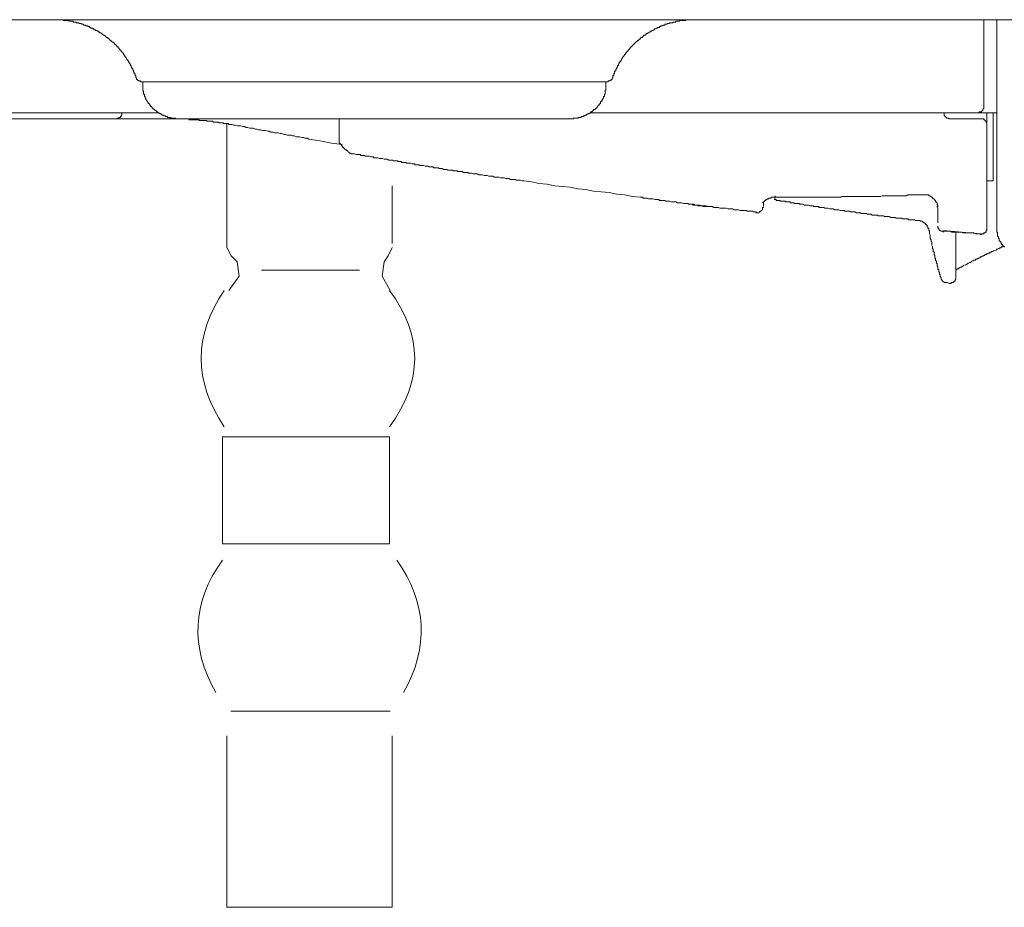
# Model space of a CAD drawing. Units: inches. Extents: x -585 to 1624, y -1338 to 234.
# Drawn here: x 460 to 540, y -636 to -564 of the extents above; entities that cross this region are included whole.
import ezdxf

# ---------------------------------------------------------------- set-up
doc = ezdxf.new("R2010")
doc.units = ezdxf.units.IN
doc.header["$MEASUREMENT"] = 0
doc.layers.add('图层 1', color=7, linetype='Continuous')

msp = doc.modelspace()

# ---------------------------------------------------------------- linework, layer by layer
at = {"layer": '图层 1', "color": 7, "lineweight": 9}
for points in [[(733.304, -564.265), (374.515, -564.265)], [(469.417, -568.913), (469.417, -568.853), (469.417, -568.784), (469.348, -568.784), (469.348, -568.723), (469.348, -568.663), (469.288, -568.663), (469.288, -568.602), (469.288, -568.533), (469.227, -568.473), (469.227, -568.413), (469.227, -568.352), (469.167, -568.352), (469.167, -568.283), (469.167, -568.223), (469.098, -568.223), (469.098, -568.163), (469.098, -568.102), (469.037, -568.102), (469.037, -568.033), (469.037, -567.973), (468.977, -567.973), (468.977, -567.913), (468.977, -567.844), (468.908, -567.844), (468.908, -567.783), (468.848, -567.723), (468.848, -567.662), (468.787, -567.662), (468.787, -567.593), (468.787, -567.533), (468.718, -567.533), (468.718, -567.464), (468.658, -567.464), (468.658, -567.404), (468.658, -567.343), (468.598, -567.343), (468.598, -567.283), (468.529, -567.283), (468.529, -567.214), (468.529, -567.154), (468.468, -567.154), (468.468, -567.093), (468.408, -567.093), (468.408, -567.033), (468.348, -566.964), (468.279, -566.904), (468.279, -566.835), (468.218, -566.835), (468.218, -566.774), (468.158, -566.774), (468.158, -566.714), (468.098, -566.714), (468.098, -566.654), (468.029, -566.585), (467.968, -566.524), (467.968, -566.464), (467.908, -566.464), (467.908, -566.403), (467.847, -566.403), (467.847, -566.334), (467.778, -566.334), (467.778, -566.274), (467.718, -566.274), (467.718, -566.214), (467.658, -566.214), (467.658, -566.153), (467.589, -566.153), (467.589, -566.084), (467.528, -566.084), (467.468, -566.024), (467.408, -566.024), (467.408, -565.964), (467.339, -565.964), (467.339, -565.895), (467.278, -565.895), (467.278, -565.834), (467.218, -565.834), (467.218, -565.774), (467.149, -565.774), (467.089, -565.714), (467.028, -565.714), (467.028, -565.645), (466.959, -565.645), (466.959, -565.584), (466.899, -565.584), (466.838, -565.515), (466.769, -565.515), (466.769, -565.463), (466.709, -565.463), (466.649, -565.394), (466.588, -565.394), (466.588, -565.334), (466.519, -565.334), (466.459, -565.334), (466.459, -565.265), (466.399, -565.265), (466.399, -565.205), (466.338, -565.205), (466.269, -565.205), (466.269, -565.144), (466.209, -565.144), (466.149, -565.144), (466.149, -565.084), (466.08, -565.084), (466.019, -565.084), (466.019, -565.015), (465.959, -565.015), (465.899, -564.955), (465.83, -564.955), (465.769, -564.955), (465.769, -564.894), (465.709, -564.894), (465.648, -564.894), (465.648, -564.825), (465.579, -564.825), (465.519, -564.825), (465.519, -564.765), (465.459, -564.765), (465.39, -564.765), (465.329, -564.765), (465.329, -564.705), (465.269, -564.705), (465.2, -564.705), (465.14, -564.636), (465.079, -564.636), (465.01, -564.636), (465.01, -564.575), (464.95, -564.575), (464.89, -564.575), (464.829, -564.575), (464.76, -564.515), (464.7, -564.515), (464.639, -564.515), (464.571, -564.515), (464.571, -564.455), (464.51, -564.455), (464.45, -564.455), (464.389, -564.455), (464.32, -564.455), (464.32, -564.386), (464.26, -564.386), (464.2, -564.386), (464.139, -564.386), (464.07, -564.386), (464.01, -564.386), (463.95, -564.325), (463.881, -564.325), (463.82, -564.325), (463.76, -564.325), (463.7, -564.325), (463.631, -564.325), (463.57, -564.325), (463.51, -564.325), (463.51, -564.265), (463.441, -564.265), (463.38, -564.265), (463.32, -564.265), (463.251, -564.265), (463.191, -564.265), (463.13, -564.265), (463.061, -564.265), (463.001, -564.265), (462.941, -564.265), (462.88, -564.265), (462.811, -564.265)], [(514.664, -564.265), (514.595, -564.265), (514.535, -564.265), (514.475, -564.265), (514.414, -564.265), (514.345, -564.265), (514.285, -564.265), (514.225, -564.265), (514.164, -564.265), (514.095, -564.265), (514.035, -564.265), (513.974, -564.265), (513.974, -564.325), (513.905, -564.325), (513.845, -564.325), (513.785, -564.325), (513.716, -564.325), (513.655, -564.325), (513.595, -564.325), (513.535, -564.325), (513.466, -564.325), (513.466, -564.386), (513.405, -564.386), (513.345, -564.386), (513.285, -564.386), (513.216, -564.386), (513.155, -564.386), (513.155, -564.455), (513.095, -564.455), (513.026, -564.455), (512.966, -564.455), (512.905, -564.455), (512.905, -564.515), (512.836, -564.515), (512.776, -564.515), (512.715, -564.515), (512.655, -564.515), (512.655, -564.575), (512.586, -564.575), (512.526, -564.575), (512.465, -564.575), (512.465, -564.636), (512.405, -564.636), (512.336, -564.636), (512.276, -564.636), (512.276, -564.705), (512.215, -564.705), (512.146, -564.705), (512.086, -564.765), (512.026, -564.765), (511.957, -564.765), (511.957, -564.825), (511.896, -564.825), (511.836, -564.825), (511.836, -564.894), (511.775, -564.894), (511.706, -564.894), (511.646, -564.955), (511.586, -564.955), (511.517, -565.015), (511.456, -565.015), (511.396, -565.084), (511.336, -565.084), (511.336, -565.144), (511.267, -565.144), (511.206, -565.144), (511.206, -565.205), (511.146, -565.205), (511.077, -565.205), (511.077, -565.265), (511.017, -565.265), (510.956, -565.334), (510.896, -565.334), (510.896, -565.394), (510.827, -565.394), (510.767, -565.394), (510.767, -565.463), (510.706, -565.463), (510.706, -565.515), (510.637, -565.515), (510.577, -565.515), (510.577, -565.584), (510.516, -565.584), (510.516, -565.645), (510.456, -565.645), (510.456, -565.714), (510.387, -565.714), (510.327, -565.714), (510.327, -565.774), (510.266, -565.774), (510.266, -565.834), (510.197, -565.834), (510.197, -565.895), (510.137, -565.895), (510.137, -565.964), (510.077, -565.964), (510.008, -566.024), (509.947, -566.024), (509.947, -566.084), (509.887, -566.084), (509.887, -566.153), (509.827, -566.153), (509.827, -566.214), (509.758, -566.214), (509.758, -566.274), (509.697, -566.274), (509.697, -566.334), (509.637, -566.334), (509.637, -566.403), (509.568, -566.403), (509.568, -566.464), (509.508, -566.464), (509.508, -566.524), (509.447, -566.524), (509.447, -566.585), (509.387, -566.654), (509.318, -566.714), (509.318, -566.774), (509.257, -566.774), (509.257, -566.835), (509.197, -566.835), (509.197, -566.904), (509.128, -566.904), (509.128, -566.964), (509.068, -567.033), (509.068, -567.093), (509.007, -567.093), (509.007, -567.154), (508.947, -567.154), (508.947, -567.214), (508.878, -567.283), (508.878, -567.343), (508.818, -567.343), (508.818, -567.404), (508.757, -567.464), (508.757, -567.533), (508.697, -567.533), (508.697, -567.593), (508.697, -567.662), (508.628, -567.662), (508.628, -567.723), (508.568, -567.723), (508.568, -567.783), (508.568, -567.844), (508.507, -567.844), (508.507, -567.913), (508.507, -567.973), (508.438, -567.973), (508.438, -568.033), (508.438, -568.102), (508.378, -568.102), (508.378, -568.163), (508.378, -568.223), (508.317, -568.223), (508.317, -568.283), (508.317, -568.352), (508.248, -568.352), (508.248, -568.413), (508.248, -568.473), (508.188, -568.473), (508.188, -568.533), (508.188, -568.602), (508.128, -568.663), (508.128, -568.723), (508.128, -568.784), (508.067, -568.784), (508.067, -568.853), (508.067, -568.913)], [(538.103, -564.265), (538.103, -571.302)], [(539.172, -564.265), (539.172, -571.681)], [(469.417, -568.913), (469.417, -568.982), (469.477, -568.982), (469.477, -569.034), (469.477, -569.103), (469.538, -569.103), (469.538, -569.163), (469.607, -569.163), (469.607, -569.232), (469.667, -569.232), (469.727, -569.232), (469.788, -569.232), (469.788, -569.292), (469.857, -569.292), (469.917, -569.292)], [(469.917, -569.292), (475.324, -569.292)], [(469.977, -569.292), (469.977, -569.732)], [(485.75, -569.292), (475.324, -569.292)], [(507.559, -569.292), (485.75, -569.292)], [(507.498, -569.732), (507.498, -569.292)], [(507.559, -569.292), (507.628, -569.292), (507.688, -569.292), (507.688, -569.232), (507.748, -569.232), (507.809, -569.232), (507.878, -569.163), (507.938, -569.163), (507.938, -569.103), (507.998, -569.103), (507.998, -569.034), (507.998, -568.982), (508.067, -568.982), (508.067, -568.913)], [(469.977, -569.732), (469.977, -569.792), (469.977, -569.861), (469.977, -569.922), (469.977, -569.982), (469.977, -570.043), (470.038, -570.043), (470.038, -570.112), (470.038, -570.172), (470.038, -570.232), (470.038, -570.301), (470.107, -570.301), (470.107, -570.362), (470.107, -570.422), (470.107, -570.482), (470.167, -570.482), (470.167, -570.551), (470.167, -570.612), (470.228, -570.612), (470.228, -570.672), (470.228, -570.732)], [(507.188, -570.732), (507.248, -570.732), (507.248, -570.672), (507.248, -570.612), (507.309, -570.612), (507.309, -570.551), (507.309, -570.482), (507.369, -570.482), (507.369, -570.422), (507.369, -570.362), (507.369, -570.301), (507.438, -570.301), (507.438, -570.232), (507.438, -570.172), (507.438, -570.112), (507.438, -570.043), (507.438, -569.982), (507.498, -569.982), (507.498, -569.922), (507.498, -569.861), (507.498, -569.792), (507.498, -569.732)], [(470.228, -570.732), (470.297, -570.801)], [(470.297, -570.801), (470.297, -570.862), (470.357, -570.862), (470.357, -570.931), (470.417, -570.983), (470.417, -571.051), (470.478, -571.051), (470.478, -571.112), (470.547, -571.112), (470.547, -571.181), (470.607, -571.241), (470.607, -571.302), (470.667, -571.302), (470.667, -571.362), (470.736, -571.362), (470.736, -571.431), (470.797, -571.431), (470.797, -571.491), (470.857, -571.491), (470.857, -571.552), (470.926, -571.552), (470.986, -571.621), (471.047, -571.621), (471.047, -571.681), (471.116, -571.681), (471.116, -571.741), (471.176, -571.741), (471.236, -571.802), (471.297, -571.802), (471.297, -571.871), (471.366, -571.871), (471.426, -571.871), (471.426, -571.931), (471.487, -571.931), (471.547, -571.991), (471.616, -571.991), (471.676, -571.991), (471.676, -572.06), (471.737, -572.06), (471.806, -572.06), (471.806, -572.121), (471.866, -572.121), (471.926, -572.121), (471.987, -572.121), (471.987, -572.181), (472.056, -572.181), (472.116, -572.181), (472.176, -572.181), (472.237, -572.181), (472.237, -572.25), (472.306, -572.25), (472.366, -572.25), (472.427, -572.25), (472.495, -572.25), (472.556, -572.25), (472.616, -572.25), (472.616, -572.311), (472.685, -572.311), (472.746, -572.311), (472.806, -572.311), (472.875, -572.311)], [(504.609, -572.311), (504.67, -572.311), (504.73, -572.311), (504.799, -572.311), (504.859, -572.311), (504.859, -572.25), (504.92, -572.25), (504.989, -572.25), (505.049, -572.25), (505.11, -572.25), (505.17, -572.25), (505.239, -572.25), (505.239, -572.181), (505.299, -572.181), (505.36, -572.181), (505.429, -572.181), (505.489, -572.181), (505.489, -572.121), (505.549, -572.121), (505.61, -572.121), (505.679, -572.121), (505.679, -572.06), (505.739, -572.06), (505.799, -572.06), (505.799, -571.991), (505.86, -571.991), (505.929, -571.991), (505.929, -571.931), (505.989, -571.931), (506.049, -571.931), (506.049, -571.871), (506.118, -571.871), (506.179, -571.871), (506.179, -571.802), (506.239, -571.802), (506.239, -571.741), (506.3, -571.741), (506.369, -571.741), (506.369, -571.681), (506.429, -571.681), (506.429, -571.621), (506.489, -571.621), (506.489, -571.552), (506.558, -571.552), (506.619, -571.552), (506.619, -571.491), (506.679, -571.491), (506.679, -571.431), (506.748, -571.431), (506.748, -571.362), (506.808, -571.362), (506.808, -571.302), (506.869, -571.241), (506.869, -571.181), (506.938, -571.181), (506.938, -571.112), (506.998, -571.112), (506.998, -571.051), (507.058, -571.051), (507.058, -570.983), (507.058, -570.931), (507.119, -570.931), (507.119, -570.862), (507.188, -570.862), (507.188, -570.801)], [(507.188, -570.801), (507.188, -570.732)], [(471.236, -571.802), (435.225, -571.802)], [(467.778, -572.311), (467.847, -572.311), (467.908, -572.311), (467.908, -572.25), (467.968, -572.25), (468.029, -572.25), (468.029, -572.181), (468.098, -572.181), (468.158, -572.181), (468.158, -572.121), (468.218, -572.121), (468.218, -572.06), (468.218, -571.991), (468.279, -571.991), (468.279, -571.931), (468.279, -571.871), (468.279, -571.802)], [(537.603, -571.802), (506.239, -571.802)], [(534.895, -571.802), (534.895, -571.871), (534.895, -571.931)], [(534.895, -571.931), (534.895, -571.991)], [(535.343, -571.802), (537.913, -571.802)], [(537.603, -571.802), (537.663, -571.802), (537.724, -571.802), (537.724, -571.741), (537.793, -571.741), (537.853, -571.741), (537.913, -571.741), (537.913, -571.681), (537.974, -571.681), (537.974, -571.621), (538.043, -571.621), (538.043, -571.552), (538.043, -571.491), (538.103, -571.491), (538.103, -571.431), (538.103, -571.362), (538.103, -571.302)], [(538.603, -571.802), (537.603, -571.802)], [(537.913, -571.681), (537.913, -571.802)], [(538.103, -571.802), (538.043, -571.802), (537.974, -571.802), (537.913, -571.802)], [(538.293, -571.802), (538.232, -571.802), (538.163, -571.802), (538.103, -571.802)], [(538.293, -571.802), (538.353, -571.802)], [(538.353, -571.802), (538.353, -572.811)], [(538.353, -571.802), (538.482, -571.802)], [(539.172, -571.802), (538.603, -571.802)], [(538.862, -571.802), (538.862, -576.829)], [(539.172, -571.681), (539.172, -572.88)], [(467.778, -572.311), (433.216, -572.311)], [(467.778, -572.311), (469.167, -572.311)], [(470.478, -572.311), (469.167, -572.311)], [(471.116, -572.311), (470.478, -572.311)], [(472.056, -572.311), (471.116, -572.311)], [(472.056, -572.311), (472.116, -572.311), (472.176, -572.311), (472.176, -572.25), (472.237, -572.25), (472.306, -572.25)], [(473.246, -572.311), (473.185, -572.311), (473.125, -572.311), (473.056, -572.311), (472.996, -572.311), (472.935, -572.311), (472.875, -572.311), (472.806, -572.311), (472.746, -572.311), (472.685, -572.311), (472.616, -572.311), (472.556, -572.311), (472.495, -572.311), (472.427, -572.311), (472.366, -572.311), (472.306, -572.311), (472.237, -572.311), (472.176, -572.311), (472.116, -572.311), (472.056, -572.311)], [(472.875, -572.311), (477.144, -572.311)], [(474.444, -572.371), (474.375, -572.371), (474.315, -572.371), (474.255, -572.371), (474.186, -572.371), (474.125, -572.371), (474.065, -572.371), (474.005, -572.371), (473.936, -572.371), (473.875, -572.371), (473.815, -572.371), (473.746, -572.371), (473.686, -572.311), (473.625, -572.311), (473.565, -572.311), (473.496, -572.311), (473.435, -572.311), (473.375, -572.311), (473.315, -572.311), (473.246, -572.311)], [(475.764, -572.561), (475.695, -572.561), (475.634, -572.5), (475.574, -572.5), (475.514, -572.5), (475.445, -572.5), (475.384, -572.5), (475.324, -572.5), (475.255, -572.5), (475.195, -572.5), (475.134, -572.431), (475.074, -572.431), (475.005, -572.431), (474.945, -572.431), (474.884, -572.431), (474.815, -572.431), (474.755, -572.431), (474.694, -572.431), (474.634, -572.431), (474.565, -572.431), (474.505, -572.371), (474.444, -572.371)], [(477.014, -572.75), (476.954, -572.75), (476.893, -572.681), (476.833, -572.681), (476.764, -572.681), (476.704, -572.681), (476.643, -572.681), (476.583, -572.681), (476.514, -572.681), (476.514, -572.621), (476.454, -572.621), (476.393, -572.621), (476.324, -572.621), (476.264, -572.621), (476.204, -572.621), (476.135, -572.621), (476.135, -572.561), (476.074, -572.561), (476.014, -572.561), (475.954, -572.561), (475.885, -572.561), (475.824, -572.561), (475.764, -572.561)], [(476.79, -582.728), (476.79, -572.681)], [(477.014, -572.75), (477.204, -572.75), (477.333, -572.811), (477.454, -572.811), (477.644, -572.88), (477.773, -572.88), (477.894, -572.88), (478.084, -572.931), (478.213, -572.931), (478.342, -573), (478.463, -573), (478.653, -573.061), (478.782, -573.061), (478.903, -573.061), (479.092, -573.13), (479.222, -573.13), (479.343, -573.19), (479.532, -573.19), (479.662, -573.25), (479.782, -573.25), (479.912, -573.25), (480.101, -573.311), (480.222, -573.311)], [(487.518, -572.311), (477.144, -572.311)], [(485.879, -572.311), (485.879, -573.82)], [(486.819, -572.311), (486.888, -572.311), (486.948, -572.311), (487.009, -572.311)], [(487.009, -572.311), (487.078, -572.311), (487.138, -572.311)], [(487.138, -572.311), (487.199, -572.311)], [(487.199, -572.311), (487.259, -572.311)], [(487.259, -572.311), (487.328, -572.311)], [(487.328, -572.311), (487.388, -572.311)], [(504.609, -572.311), (487.518, -572.311)], [(534.895, -571.991), (534.895, -572.06), (534.964, -572.06)], [(534.964, -572.06), (534.964, -572.121)], [(534.964, -572.121), (535.024, -572.121), (535.024, -572.181), (535.085, -572.181)], [(535.085, -572.181), (535.085, -572.25), (535.154, -572.25), (535.214, -572.25)], [(535.214, -572.25), (535.274, -572.25), (535.274, -572.311)], [(535.274, -572.311), (535.343, -572.311)], [(535.343, -572.311), (537.853, -572.311)], [(538.232, -572.431), (538.163, -572.371), (538.103, -572.371), (538.103, -572.311), (538.043, -572.311), (537.974, -572.311), (537.913, -572.311), (537.853, -572.311)], [(538.353, -572.811), (538.353, -572.75), (538.353, -572.681), (538.353, -572.621), (538.353, -572.561), (538.293, -572.561), (538.293, -572.5), (538.232, -572.5), (538.232, -572.431)], [(480.222, -573.311), (480.351, -573.38), (480.541, -573.38), (480.662, -573.44), (480.791, -573.44), (480.981, -573.44), (481.102, -573.501), (481.231, -573.501), (481.421, -573.57), (481.542, -573.57), (481.671, -573.63), (481.792, -573.63), (481.981, -573.63), (482.111, -573.69), (482.231, -573.69), (482.421, -573.751), (482.55, -573.751), (482.671, -573.751), (482.861, -573.82), (482.99, -573.82), (483.111, -573.88), (483.301, -573.88), (483.43, -573.94)], [(538.353, -572.811), (538.353, -575.01)], [(539.172, -575.579), (539.172, -572.88)], [(484.31, -574.07), (483.43, -573.94)], [(485.25, -574.259), (484.31, -574.07)], [(486.129, -574.38), (485.25, -574.259)], [(485.879, -573.94), (485.879, -573.88), (485.879, -573.82)], [(485.879, -574.07), (485.879, -574.001), (485.879, -573.94)], [(485.879, -574.07), (485.879, -574.13), (485.879, -574.19)], [(485.879, -574.19), (485.879, -574.259), (485.94, -574.259), (485.94, -574.32)], [(485.94, -574.32), (486.008, -574.32), (486.008, -574.38), (486.069, -574.38), (486.069, -574.449)], [(486.069, -574.449), (486.129, -574.449), (486.129, -574.51), (486.19, -574.57), (486.19, -574.63)], [(486.19, -574.63), (486.259, -574.63), (486.259, -574.699)], [(486.259, -574.699), (486.319, -574.699), (486.319, -574.76)], [(486.319, -574.76), (486.379, -574.76), (486.379, -574.82)], [(486.379, -574.82), (486.448, -574.82)], [(486.448, -574.82), (486.509, -574.88)], [(486.509, -574.88), (486.569, -574.88), (486.569, -574.949)], [(486.638, -574.949), (486.638, -575.01), (486.698, -575.01), (486.698, -575.079), (486.759, -575.079)], [(486.759, -575.079), (486.819, -575.079), (486.819, -575.139), (486.888, -575.139), (486.948, -575.139)], [(489.777, -575.579), (489.717, -575.579), (489.587, -575.579), (489.527, -575.579), (489.398, -575.518), (489.337, -575.518), (489.208, -575.518), (489.147, -575.518), (489.027, -575.449), (488.897, -575.449), (488.837, -575.449), (488.708, -575.449), (488.647, -575.389), (488.518, -575.389), (488.458, -575.389), (488.328, -575.329), (488.268, -575.329), (488.138, -575.329), (488.018, -575.329), (487.949, -575.26), (487.828, -575.26), (487.768, -575.26), (487.638, -575.26), (487.578, -575.199), (487.449, -575.199), (487.388, -575.199), (487.259, -575.199), (487.138, -575.139), (487.078, -575.139), (486.948, -575.139), (486.888, -575.139), (486.759, -575.079)], [(538.353, -575.01), (538.353, -581.167)], [(492.856, -576.139), (492.726, -576.079), (492.666, -576.079), (492.545, -576.079), (492.416, -576.079), (492.355, -576.019), (492.226, -576.019), (492.166, -576.019), (492.036, -576.019), (491.976, -575.95), (491.847, -575.95), (491.786, -575.95), (491.657, -575.889), (491.536, -575.889), (491.476, -575.889), (491.346, -575.889), (491.286, -575.829), (491.157, -575.829), (491.096, -575.829), (490.967, -575.829), (490.907, -575.769), (490.786, -575.769), (490.657, -575.769), (490.596, -575.7), (490.467, -575.7), (490.406, -575.7), (490.277, -575.7), (490.217, -575.639), (490.087, -575.639), (490.027, -575.639), (489.898, -575.639), (489.777, -575.579)], [(539.172, -578.468), (539.172, -575.579)], [(492.856, -576.139), (492.916, -576.139), (492.985, -576.139), (493.106, -576.139), (493.166, -576.2), (493.295, -576.2), (493.356, -576.2), (493.485, -576.2), (493.545, -576.269), (493.606, -576.269), (493.735, -576.269), (493.796, -576.269), (493.925, -576.269), (493.985, -576.329), (494.054, -576.329), (494.175, -576.329), (494.235, -576.329), (494.365, -576.398), (494.425, -576.398), (494.494, -576.398), (494.615, -576.398), (494.675, -576.458), (494.804, -576.458), (494.865, -576.458), (494.925, -576.458), (495.055, -576.458), (495.115, -576.519), (495.244, -576.519), (495.305, -576.519), (495.434, -576.519), (495.494, -576.579), (495.555, -576.579), (495.684, -576.579), (495.744, -576.579), (495.874, -576.579), (495.934, -576.648), (496.003, -576.648), (496.124, -576.648), (496.184, -576.648), (496.314, -576.648), (496.374, -576.708), (496.434, -576.708), (496.564, -576.708), (496.624, -576.708), (496.753, -576.769), (496.814, -576.769)], [(496.814, -576.769), (496.943, -576.769), (497.064, -576.769), (497.193, -576.829), (497.314, -576.829), (497.383, -576.829), (497.504, -576.829), (497.633, -576.898), (497.762, -576.898), (497.883, -576.898), (498.012, -576.959), (498.133, -576.959), (498.262, -576.959), (498.323, -576.959), (498.452, -577.019), (498.573, -577.019), (498.702, -577.019), (498.823, -577.019), (498.952, -577.088), (499.073, -577.088), (499.202, -577.088), (499.263, -577.088), (499.392, -577.148), (499.522, -577.148), (499.642, -577.148), (499.772, -577.209), (499.892, -577.209), (500.022, -577.209), (500.142, -577.209), (500.211, -577.278), (500.332, -577.278), (500.461, -577.278), (500.582, -577.278), (500.712, -577.338), (500.832, -577.338)], [(510.266, -578.657), (509.637, -578.597), (509.007, -578.468), (508.378, -578.399), (507.748, -578.278), (507.119, -578.218), (506.489, -578.149), (505.86, -578.028), (505.239, -577.968), (504.609, -577.838), (503.98, -577.778), (503.35, -577.717), (502.721, -577.588), (502.091, -577.528), (501.47, -577.398), (500.832, -577.338)], [(538.862, -577.338), (538.353, -577.338)], [(538.862, -577.338), (538.862, -576.829)], [(490.182, -582.417), (490.182, -577.743)], [(510.266, -578.657), (510.327, -578.657), (510.456, -578.657), (510.516, -578.718), (510.637, -578.718), (510.767, -578.718), (510.827, -578.718), (510.956, -578.778), (511.017, -578.778), (511.146, -578.778), (511.267, -578.778), (511.336, -578.778), (511.456, -578.847), (511.586, -578.847), (511.646, -578.847), (511.775, -578.847), (511.836, -578.907), (511.957, -578.907), (512.086, -578.907), (512.146, -578.907), (512.276, -578.907), (512.336, -578.968), (512.465, -578.968), (512.586, -578.968), (512.655, -578.968), (512.776, -579.037), (512.905, -579.037), (512.966, -579.037), (513.095, -579.037), (513.155, -579.037), (513.285, -579.097), (513.405, -579.097), (513.466, -579.097), (513.595, -579.097), (513.655, -579.097), (513.785, -579.158), (513.905, -579.158), (513.974, -579.158), (514.095, -579.158), (514.164, -579.158), (514.285, -579.218), (514.414, -579.218), (514.475, -579.218), (514.595, -579.218), (514.725, -579.287), (514.785, -579.287), (514.914, -579.287), (514.975, -579.287), (515.104, -579.287), (515.225, -579.347), (515.294, -579.347), (515.415, -579.347), (515.484, -579.347), (515.604, -579.347), (515.734, -579.408), (515.794, -579.408), (515.923, -579.408), (516.044, -579.408), (516.104, -579.408), (516.234, -579.477), (516.294, -579.477), (516.424, -579.477), (516.544, -579.477), (516.613, -579.477), (516.734, -579.537), (516.803, -579.537), (516.924, -579.537), (517.053, -579.537), (517.113, -579.537), (517.243, -579.537), (517.363, -579.597), (517.424, -579.597), (517.553, -579.597), (517.614, -579.597), (517.743, -579.597), (517.872, -579.666), (517.933, -579.666), (518.053, -579.666), (518.122, -579.666), (518.243, -579.666), (518.372, -579.727), (518.433, -579.727), (518.562, -579.727), (518.683, -579.727), (518.752, -579.727), (518.873, -579.727), (518.933, -579.787), (519.062, -579.787), (519.192, -579.787), (519.252, -579.787), (519.373, -579.787), (519.442, -579.847), (519.562, -579.847), (519.692, -579.847)], [(520.192, -579.097), (520.252, -579.037)], [(520.571, -578.847), (520.511, -578.847), (520.442, -578.847), (520.442, -578.907), (520.382, -578.907), (520.382, -578.968), (520.321, -578.968), (520.321, -579.037), (520.252, -579.037)], [(520.252, -579.037), (520.252, -579.347)], [(520.882, -578.657), (520.882, -578.718), (520.822, -578.718), (520.761, -578.718), (520.701, -578.718), (520.701, -578.778), (520.632, -578.778), (520.571, -578.778), (520.571, -578.847)], [(520.951, -578.657), (520.882, -578.657)], [(521.072, -578.657), (521.011, -578.657), (520.951, -578.657)], [(521.141, -578.657), (521.072, -578.657)], [(521.201, -578.657), (521.141, -578.847)], [(521.201, -578.657), (521.141, -578.657)], [(521.141, -578.847), (521.261, -578.847), (521.322, -578.907), (521.391, -578.907), (521.511, -578.907), (521.572, -578.907), (521.641, -578.968), (521.761, -578.968), (521.83, -578.968), (521.951, -578.968), (522.012, -578.968), (522.081, -579.037), (522.201, -579.037), (522.27, -579.037), (522.391, -579.037), (522.46, -579.097), (522.52, -579.097), (522.641, -579.097), (522.71, -579.097), (522.77, -579.158), (522.9, -579.158), (522.96, -579.158), (523.081, -579.158), (523.15, -579.158), (523.21, -579.218), (523.34, -579.218), (523.4, -579.218), (523.46, -579.218), (523.59, -579.287), (523.65, -579.287), (523.771, -579.287), (523.84, -579.287), (523.9, -579.287), (524.029, -579.347), (524.09, -579.347), (524.219, -579.347), (524.28, -579.347), (524.34, -579.408), (524.469, -579.408), (524.53, -579.408), (524.59, -579.408), (524.719, -579.408), (524.78, -579.477), (524.909, -579.477), (524.969, -579.477), (525.03, -579.477), (525.159, -579.477), (525.219, -579.537), (525.349, -579.537), (525.409, -579.537), (525.47, -579.537), (525.599, -579.597), (525.659, -579.597), (525.72, -579.597), (525.849, -579.597), (525.909, -579.597), (526.039, -579.666), (526.099, -579.666), (526.168, -579.666), (526.289, -579.666), (526.358, -579.666), (526.479, -579.727), (526.539, -579.727), (526.608, -579.727), (526.729, -579.727), (526.789, -579.727), (526.858, -579.787), (526.979, -579.787)], [(521.201, -578.657), (521.201, -578.528)], [(521.201, -578.657), (521.322, -578.657), (521.391, -578.657), (521.451, -578.657), (521.572, -578.657), (521.641, -578.657), (521.701, -578.657), (521.83, -578.657), (521.891, -578.657), (522.012, -578.657), (522.081, -578.657), (522.141, -578.657), (522.27, -578.657), (522.331, -578.657), (522.391, -578.657), (522.52, -578.657), (522.581, -578.657), (522.641, -578.657), (522.77, -578.657), (522.831, -578.657), (522.9, -578.657), (523.021, -578.657), (523.081, -578.657), (523.15, -578.657), (523.271, -578.657), (523.34, -578.657), (523.4, -578.657), (523.521, -578.657), (523.59, -578.657), (523.65, -578.657), (523.771, -578.657), (523.84, -578.657), (523.9, -578.657), (524.029, -578.657), (524.09, -578.657), (524.15, -578.657), (524.28, -578.657), (524.34, -578.657), (524.409, -578.657), (524.53, -578.657), (524.59, -578.657), (524.719, -578.657), (524.78, -578.657), (524.849, -578.657), (524.969, -578.657), (525.03, -578.657), (525.099, -578.657), (525.219, -578.657), (525.28, -578.657), (525.349, -578.657), (525.47, -578.657), (525.53, -578.657), (525.599, -578.657), (525.72, -578.657), (525.789, -578.657), (525.849, -578.657), (525.978, -578.657), (526.039, -578.657), (526.099, -578.657), (526.228, -578.657), (526.289, -578.657), (526.358, -578.657), (526.479, -578.657), (526.539, -578.657), (526.608, -578.597), (526.729, -578.597), (526.789, -578.597), (526.858, -578.597), (526.979, -578.597), (527.039, -578.597), (527.108, -578.597), (527.229, -578.597), (527.298, -578.597)], [(527.298, -578.597), (527.418, -578.597), (527.479, -578.597), (527.548, -578.597), (527.669, -578.597), (527.738, -578.597), (527.858, -578.597), (527.927, -578.597), (528.048, -578.597), (528.117, -578.597), (528.238, -578.597), (528.298, -578.597), (528.367, -578.597), (528.488, -578.597), (528.548, -578.597), (528.678, -578.597), (528.738, -578.597), (528.867, -578.597), (528.928, -578.597), (529.057, -578.597), (529.117, -578.597), (529.178, -578.597), (529.307, -578.597), (529.367, -578.597), (529.497, -578.597), (529.557, -578.597), (529.686, -578.597), (529.747, -578.597), (529.876, -578.528), (529.937, -578.528), (529.997, -578.528), (530.126, -578.528), (530.187, -578.528), (530.316, -578.528), (530.376, -578.528), (530.497, -578.528), (530.566, -578.528), (530.687, -578.528), (530.747, -578.528), (530.816, -578.528), (530.937, -578.528), (530.997, -578.528), (531.127, -578.528), (531.187, -578.528), (531.316, -578.528), (531.377, -578.528), (531.506, -578.528), (531.566, -578.528), (531.635, -578.528), (531.756, -578.528), (531.825, -578.528), (531.946, -578.468), (532.006, -578.468), (532.136, -578.468), (532.196, -578.468), (532.325, -578.468), (532.386, -578.468), (532.446, -578.468), (532.575, -578.468), (532.636, -578.468), (532.765, -578.468), (532.825, -578.468), (532.946, -578.468), (533.015, -578.468), (533.136, -578.468), (533.205, -578.468), (533.265, -578.468), (533.395, -578.468)], [(533.645, -578.528), (533.645, -578.468), (533.584, -578.468), (533.515, -578.468), (533.455, -578.468), (533.395, -578.468)], [(533.895, -578.657), (533.834, -578.657), (533.834, -578.597), (533.765, -578.597), (533.765, -578.528), (533.705, -578.528), (533.645, -578.528)], [(534.274, -579.037), (534.205, -579.037), (534.205, -578.968), (534.205, -578.907), (534.145, -578.907), (534.145, -578.847), (534.084, -578.847), (534.084, -578.778), (534.015, -578.778), (534.015, -578.718), (533.955, -578.718), (533.955, -578.657), (533.895, -578.657)], [(534.335, -579.477), (534.335, -579.408), (534.395, -579.408), (534.395, -579.347), (534.395, -579.287), (534.335, -579.287), (534.335, -579.218), (534.335, -579.158), (534.335, -579.097), (534.274, -579.097), (534.274, -579.037)], [(539.172, -581.296), (539.172, -578.468)], [(515.104, -579.347), (515.044, -579.347), (514.975, -579.347), (514.914, -579.287), (514.854, -579.287), (514.785, -579.287), (514.725, -579.287), (514.664, -579.287), (514.595, -579.287), (514.535, -579.287), (514.475, -579.218), (514.414, -579.218), (514.345, -579.218), (514.285, -579.218), (514.225, -579.218), (514.164, -579.218)], [(515.104, -579.347), (515.165, -579.347), (515.225, -579.347), (515.294, -579.347), (515.354, -579.347), (515.354, -579.408), (515.415, -579.408), (515.484, -579.408), (515.544, -579.408), (515.604, -579.408), (515.665, -579.408), (515.734, -579.408), (515.794, -579.408), (515.854, -579.408), (515.923, -579.408), (515.984, -579.408), (516.044, -579.408)], [(519.631, -579.916), (519.692, -579.916), (519.752, -579.916), (519.813, -579.916)], [(519.813, -579.916), (519.882, -579.916), (519.942, -579.847), (520.002, -579.847)], [(520.002, -579.847), (520.002, -579.787), (520.063, -579.787)], [(520.063, -579.787), (520.063, -579.727), (520.132, -579.727)], [(520.132, -579.666), (520.192, -579.666), (520.192, -579.597)], [(520.132, -579.727), (520.132, -579.666)], [(520.192, -579.477), (520.252, -579.477), (520.252, -579.408)], [(520.192, -579.597), (520.192, -579.537), (520.192, -579.477)], [(526.979, -579.787), (527.039, -579.787), (527.108, -579.787), (527.229, -579.787), (527.298, -579.847), (527.358, -579.847), (527.479, -579.847), (527.548, -579.847), (527.608, -579.847), (527.669, -579.847), (527.798, -579.916), (527.858, -579.916), (527.927, -579.916), (528.048, -579.916), (528.117, -579.916), (528.177, -579.977), (528.298, -579.977), (528.367, -579.977), (528.427, -579.977), (528.488, -579.977), (528.617, -579.977), (528.678, -580.037), (528.738, -580.037), (528.867, -580.037), (528.928, -580.037), (528.988, -580.037), (529.057, -580.098), (529.178, -580.098), (529.238, -580.098), (529.307, -580.098), (529.428, -580.098), (529.497, -580.098), (529.557, -580.167), (529.617, -580.167), (529.747, -580.167), (529.807, -580.167), (529.876, -580.167), (529.997, -580.167), (530.057, -580.227), (530.126, -580.227), (530.247, -580.227), (530.316, -580.227), (530.376, -580.227), (530.437, -580.227), (530.566, -580.296), (530.626, -580.296), (530.687, -580.296), (530.816, -580.296), (530.877, -580.296), (530.937, -580.296), (530.997, -580.348), (531.127, -580.348), (531.187, -580.348), (531.256, -580.348), (531.377, -580.348), (531.446, -580.348), (531.506, -580.417), (531.566, -580.417), (531.696, -580.417), (531.756, -580.417), (531.825, -580.417), (531.946, -580.417), (532.006, -580.477), (532.075, -580.477), (532.196, -580.477), (532.256, -580.477), (532.325, -580.477), (532.386, -580.477), (532.506, -580.477), (532.575, -580.546), (532.636, -580.546), (532.765, -580.546), (532.825, -580.546)], [(534.395, -579.477), (534.395, -580.727)], [(533.015, -580.606), (532.946, -580.606), (532.946, -580.546), (532.886, -580.546), (532.825, -580.546)], [(533.136, -580.667), (533.136, -580.606), (533.075, -580.606), (533.015, -580.606)], [(533.515, -580.986), (533.515, -580.917), (533.455, -580.917), (533.455, -580.856), (533.395, -580.856), (533.395, -580.796), (533.326, -580.796), (533.326, -580.727), (533.265, -580.727), (533.205, -580.667), (533.136, -580.667)], [(533.705, -581.417), (533.645, -581.357), (533.645, -581.296), (533.645, -581.236), (533.645, -581.167), (533.584, -581.167), (533.584, -581.106), (533.584, -581.046), (533.515, -581.046), (533.515, -580.986)], [(533.705, -581.417), (533.705, -581.546)], [(534.395, -580.986), (534.395, -581.046), (534.395, -581.106), (534.395, -581.167)], [(534.395, -580.986), (534.395, -581.046)], [(534.395, -581.046), (534.395, -581.106)], [(534.395, -581.167), (534.455, -581.167), (534.455, -581.236), (534.455, -581.296), (534.524, -581.296), (534.524, -581.357)], [(534.524, -581.357), (534.585, -581.357), (534.645, -581.417), (534.705, -581.417)], [(534.705, -581.417), (534.774, -581.417), (534.835, -581.486)], [(534.835, -581.357), (537.853, -581.615)], [(535.085, -581.417), (534.835, -581.417)], [(535.274, -581.417), (535.085, -581.417)], [(535.404, -581.417), (535.274, -581.417)], [(535.525, -581.486), (535.404, -581.417)], [(535.714, -581.486), (535.525, -581.486)], [(535.844, -581.486), (535.714, -581.486)], [(535.964, -581.486), (535.844, -581.486)], [(535.844, -581.486), (535.844, -582.046)], [(536.154, -581.486), (535.964, -581.486)], [(536.283, -581.486), (536.154, -581.486)], [(536.404, -581.546), (536.283, -581.486)], [(538.163, -581.546), (538.232, -581.546), (538.232, -581.486)], [(538.232, -581.486), (538.293, -581.486), (538.293, -581.417)], [(538.293, -581.357), (538.353, -581.357), (538.353, -581.296)], [(538.293, -581.417), (538.293, -581.357)], [(538.353, -581.236), (538.353, -581.167)], [(538.353, -581.296), (538.353, -581.236)], [(539.172, -581.296), (539.172, -581.357), (539.172, -581.417), (539.172, -581.486), (539.233, -581.486), (539.233, -581.546), (539.233, -581.615), (539.233, -581.676), (539.233, -581.736), (539.233, -581.796), (539.302, -581.865), (539.302, -581.926), (539.302, -581.986), (539.362, -581.986), (539.362, -582.046), (539.362, -582.115), (539.362, -582.176), (539.422, -582.176), (539.422, -582.236), (539.483, -582.236), (539.483, -582.297), (539.483, -582.366), (539.552, -582.366), (539.552, -582.426), (539.552, -582.495), (539.612, -582.495), (539.612, -582.555), (539.672, -582.555), (539.672, -582.616), (539.741, -582.616), (539.741, -582.676), (539.802, -582.676)], [(533.705, -581.546), (533.705, -581.615)], [(533.705, -581.615), (533.765, -581.736)], [(533.765, -581.736), (533.765, -581.865)], [(533.765, -581.865), (533.765, -581.986)], [(533.765, -581.986), (533.834, -582.115)], [(533.834, -582.115), (533.834, -582.236)], [(533.834, -582.236), (533.895, -582.297)], [(533.895, -582.297), (533.895, -582.426)], [(535.844, -582.046), (535.844, -585.134)], [(536.594, -581.546), (536.404, -581.546)], [(536.723, -581.546), (536.594, -581.546)], [(536.844, -581.546), (536.723, -581.546)], [(537.034, -581.546), (536.844, -581.546)], [(537.163, -581.546), (537.034, -581.546)], [(537.292, -581.546), (537.163, -581.546)], [(537.473, -581.615), (537.292, -581.546)], [(537.724, -581.615), (537.473, -581.615)], [(537.724, -581.615), (537.793, -581.615)], [(537.853, -581.615), (537.793, -581.615)], [(537.853, -581.615), (537.853, -581.676), (537.913, -581.676), (537.913, -581.615), (537.974, -581.615)], [(537.974, -581.615), (538.043, -581.615), (538.103, -581.615), (538.103, -581.546), (538.163, -581.546)], [(476.79, -582.728), (477.126, -583.4)], [(489.855, -583.4), (490.182, -582.728)], [(533.895, -582.426), (533.895, -582.555)], [(533.955, -582.616), (533.955, -582.676), (533.955, -582.745), (533.955, -582.805), (534.015, -582.866), (534.015, -582.935), (534.015, -582.995), (534.015, -583.055), (534.084, -583.116), (534.084, -583.185), (534.084, -583.245), (534.084, -583.305), (534.145, -583.366), (534.145, -583.435), (534.145, -583.495), (534.145, -583.556)], [(538.862, -582.995), (538.862, -583.055), (538.793, -583.055), (538.732, -583.055), (538.732, -583.116), (538.672, -583.116), (538.603, -583.116), (538.603, -583.185), (538.543, -583.185), (538.482, -583.185), (538.413, -583.245), (538.353, -583.245), (538.293, -583.305), (538.232, -583.305), (538.163, -583.366), (538.103, -583.366), (538.043, -583.435), (537.974, -583.435), (537.913, -583.495), (537.853, -583.495), (537.793, -583.556), (537.724, -583.556), (537.663, -583.616), (537.603, -583.616), (537.542, -583.685), (537.473, -583.685)], [(538.862, -582.995), (539.112, -582.935)], [(539.172, -582.866), (539.112, -582.935)], [(539.233, -582.866), (539.172, -582.866)], [(539.302, -582.805), (539.233, -582.866)], [(539.362, -582.805), (539.302, -582.805)], [(539.422, -582.745), (539.362, -582.805)], [(539.483, -582.745), (539.422, -582.745)], [(539.552, -582.676), (539.483, -582.745)], [(539.612, -582.676), (539.552, -582.676)], [(539.672, -582.616), (539.612, -582.676)], [(539.741, -582.616), (539.672, -582.616)], [(476.954, -586.212), (477.782, -585.047), (477.609, -583.883)], [(477.609, -583.883), (477.126, -583.4)], [(489.518, -583.883), (489.354, -585.047)], [(489.855, -583.4), (489.518, -583.883)], [(534.145, -583.556), (534.205, -583.616), (534.205, -583.685), (534.205, -583.745), (534.205, -583.814), (534.274, -583.814), (534.274, -583.875), (534.274, -583.935), (534.274, -583.995), (534.335, -584.064), (534.335, -584.125), (534.335, -584.185), (534.335, -584.245), (534.395, -584.245), (534.395, -584.314), (534.395, -584.375), (534.395, -584.444), (534.395, -584.504), (534.455, -584.504)], [(536.154, -584.375), (536.214, -584.314), (536.283, -584.314), (536.404, -584.245), (536.473, -584.185), (536.594, -584.125), (536.654, -584.125), (536.784, -584.064), (536.844, -583.995), (536.973, -583.935), (537.034, -583.935), (537.103, -583.875), (537.223, -583.814), (537.292, -583.745), (537.413, -583.745), (537.473, -583.685)], [(479.593, -584.556), (487.535, -584.556)], [(534.455, -584.504), (534.455, -584.625), (534.455, -584.694), (534.524, -584.754), (534.524, -584.884), (534.585, -584.944), (534.585, -585.004), (534.585, -585.065), (534.645, -585.194), (534.645, -585.254)], [(535.964, -584.444), (535.964, -584.504), (535.904, -584.504), (535.904, -584.564)], [(536.154, -584.375), (536.094, -584.375), (536.094, -584.444), (536.033, -584.444), (535.964, -584.444)], [(489.354, -585.047), (490.018, -586.212)], [(534.645, -585.254), (534.645, -585.315), (534.705, -585.315), (534.705, -585.384), (534.774, -585.444), (534.835, -585.504), (534.895, -585.504), (534.895, -585.565), (534.964, -585.565), (535.024, -585.565), (535.085, -585.565), (535.154, -585.565)], [(535.525, -585.565), (535.594, -585.565), (535.654, -585.565), (535.654, -585.504)], [(535.654, -585.504), (535.714, -585.504)], [(535.714, -585.504), (535.714, -585.444), (535.783, -585.444)], [(535.783, -585.384), (535.783, -585.315), (535.844, -585.315), (535.844, -585.254)], [(535.783, -585.444), (535.783, -585.384)], [(535.844, -585.194), (535.844, -585.134)], [(535.844, -585.254), (535.844, -585.194)], [(535.154, -585.565), (535.343, -585.634)], [(535.274, -585.634), (535.343, -585.634), (535.404, -585.634)], [(535.404, -585.634), (535.464, -585.634), (535.464, -585.565)], [(535.464, -585.565), (535.525, -585.565)], [(489.967, -606.735), (476.419, -606.735), (476.419, -598.06), (489.967, -598.06), (489.967, -606.735)], [(477.118, -620.309), (490.018, -620.309)], [(476.79, -622.292), (476.79, -636.202)], [(490.182, -622.292), (490.182, -636.202)], [(476.79, -636.202), (490.182, -636.202)]]:
    msp.add_lwpolyline(points, dxfattribs=at)
for points in [[(476.574, -586.212), (474.074, -589.868), (474.074, -593.55), (476.574, -597.25)], [(489.967, -597.25), (492.683, -593.55), (492.683, -589.868), (489.967, -586.212)], [(476.419, -608.063), (473.97, -611.53), (473.789, -615.109), (475.885, -618.791)], [(491.096, -618.791), (493.183, -615.109), (492.994, -611.53), (490.553, -608.063)]]:
    msp.add_open_spline(points, degree=3, dxfattribs=at)

doc.saveas('drawing.dxf')
